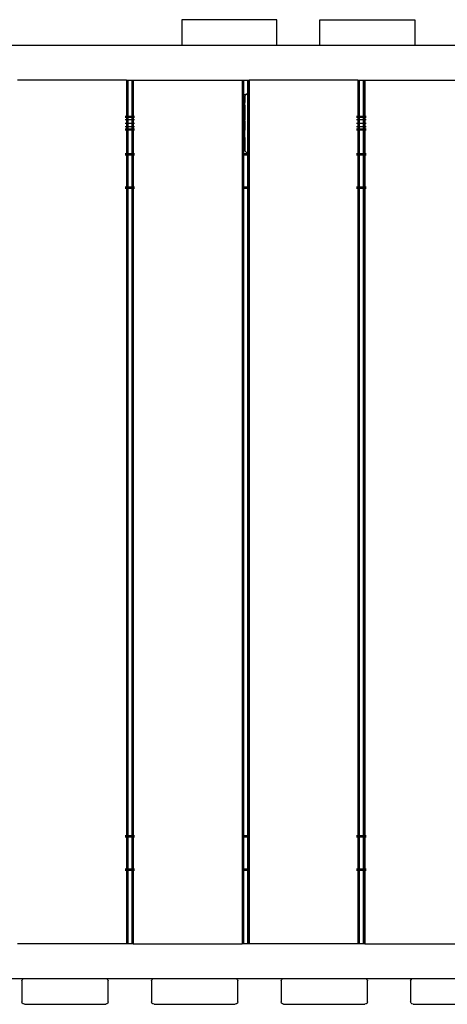
# Model space of a CAD drawing. Extents: x -3845 to 3845, y -4087 to 4087.
# Drawn here: x -1426 to -931, y -108 to 1032 of the extents above; entities that cross this region are included whole.
import ezdxf

# ---------------------------------------------------------------- set-up
doc = ezdxf.new("R2010")
doc.units = 0
doc.layers.get('0').update_dxf_attribs({"linetype": 'CONTINUOUS'})

# ---------------------------------------------------------------- blocks, each defined once
blk = doc.blocks.new('005361')
for p, q in [((-1238.4, 1031.7), (-1238.4, 1001.7)), ((-1128.4, 1031.7), (-1238.4, 1031.7)), ((-1128.4, 1001.7), (-1128.4, 1031.7)), ((-1078.4, 1001.7), (-1078.4, 1031.7)), ((-1078.4, 1031.7), (-968.4, 1031.7)), ((-968.4, 1031.7), (-968.4, 1001.7)), ((-1238.4, 1001.7), (-1727.3, 1001.7)), ((-1128.4, 1001.7), (-1238.4, 1001.7)), ((-1078.4, 1001.7), (-1128.4, 1001.7)), ((-968.4, 1001.7), (-1078.4, 1001.7)), ((-808.4, 1001.7), (-968.4, 1001.7)), ((-1302.4, 961.7), (-1428.4, 961.7)), ((-1302.4, 961.7), (-1301.3, 961.7)), ((-1302.4, 961.7), (-1302.4, 919.7)), ((-1301.3, 961.7), (-1300.9, 961.7)), ((-1301.3, 961.7), (-1301.3, 919.7)), ((-1300.9, 961.7), (-1295.9, 961.7)), ((-1300.9, 961.7), (-1300.9, 919.7)), ((-1295.9, 961.7), (-1295.5, 961.7)), ((-1295.9, 919.7), (-1295.9, 961.7)), ((-1295.5, 961.7), (-1294.4, 961.7)), ((-1295.5, 961.7), (-1295.5, 919.7)), ((-1294.4, 961.7), (-1294.4, 919.7)), ((-1294.4, 961.7), (-1168.4, 961.7)), ((-1168.4, 961.7), (-1167.3, 961.7)), ((-1168.4, 961.7), (-1168.4, 943.9)), ((-1167.3, 961.7), (-1166.9, 961.7)), ((-1167.3, 961.7), (-1167.3, 944.3)), ((-1166.9, 961.7), (-1161.9, 961.7)), ((-1166.9, 961.7), (-1166.9, 944.5)), ((-1161.9, 961.7), (-1161.5, 961.7)), ((-1161.9, 946.7), (-1161.9, 961.7)), ((-1161.5, 961.7), (-1160.4, 961.7)), ((-1161.5, 961.7), (-1161.5, 946.8)), ((-1160.4, 961.7), (-1160.4, 947.1)), ((-1034.4, 961.7), (-1160.4, 961.7)), ((-1034.4, 961.7), (-1033.3, 961.7)), ((-1034.4, 961.7), (-1034.4, 919.7)), ((-1033.3, 961.7), (-1032.9, 961.7)), ((-1033.3, 961.7), (-1033.3, 919.7)), ((-1032.9, 961.7), (-1027.9, 961.7)), ((-1032.9, 961.7), (-1032.9, 919.7)), ((-1027.9, 961.7), (-1027.5, 961.7)), ((-1027.9, 919.7), (-1027.9, 961.7)), ((-1027.5, 961.7), (-1027.5, 919.7)), ((-1027.5, 961.7), (-1026.4, 961.7)), ((-1026.4, 961.7), (-1026.4, 919.7)), ((-1026.4, 961.7), (-900.4, 961.7)), ((-1162.4, 946.6), (-1163.9, 945.1)), ((-1161.9, 946.7), (-1162.4, 946.6)), ((-1162.4, 946.6), (-1162.4, 927.4)), ((-1161.5, 946.8), (-1161.9, 946.7)), ((-1161.9, 915.7), (-1161.9, 946.7)), ((-1160.4, 947.1), (-1161.5, 946.8)), ((-1161.5, 946.8), (-1161.5, 915.7)), ((-1160.4, 947.1), (-1160.4, 945.2)), ((-1167.3, 944.3), (-1168.4, 943.9)), ((-1168.4, 943.9), (-1168.4, 919.7)), ((-1166.9, 944.5), (-1167.3, 944.3)), ((-1167.3, 944.3), (-1167.3, 903.7)), ((-1166.6, 944.6), (-1166.9, 944.5)), ((-1166.9, 944.5), (-1166.9, 903.7)), ((-1164.5, 945.1), (-1166.6, 944.6)), ((-1165.3, 943.7), (-1166.4, 939.7)), ((-1166.4, 939.7), (-1165.3, 935.7)), ((-1166.4, 939.7), (-1166.4, 928.7)), ((-1163.9, 945.1), (-1165.3, 943.7)), ((-1165.3, 943.7), (-1165.3, 935.7)), ((-1165.3, 932.7), (-1165.3, 935.7)), ((-1165.2, 935.6), (-1165, 935.4)), ((-1163.9, 945.1), (-1164.5, 945.1)), ((-1163.2, 945.1), (-1163.9, 945.1)), ((-1161.1, 945.2), (-1160.4, 945.2)), ((-1160.4, 945.2), (-1160.4, 932.2)), ((-1165.3, 932.7), (-1166.4, 928.7)), ((-1166.4, 928.7), (-1165.3, 924.7)), ((-1166.4, 928.7), (-1166.4, 928.7)), ((-1166.4, 928.7), (-1166.4, 919.7)), ((-1165.3, 932.7), (-1165.3, 932.7)), ((-1165.3, 932.7), (-1165.3, 924.7)), ((-1165.3, 924.7), (-1165.3, 922.1)), ((-1162.4, 927.4), (-1162.4, 915.7)), ((-1160.6, 932.3), (-1160.4, 932.2)), ((-1160.4, 932.2), (-1160.4, 921.2)), ((-1302.4, 919.7), (-1303.9, 919.7)), ((-1302.4, 918.6), (-1303.9, 918.6)), ((-1302.4, 915.7), (-1303.9, 915.7)), ((-1302.4, 919.7), (-1302.4, 918.6)), ((-1302.4, 918.6), (-1302.4, 915.7)), ((-1302.4, 915.7), (-1302.4, 911.7)), ((-1300.9, 919.7), (-1301.3, 919.7)), ((-1301.3, 919.7), (-1301.3, 918.6)), ((-1300.9, 918.6), (-1301.3, 918.6)), ((-1301.3, 918.6), (-1301.3, 915.7)), ((-1300.9, 915.7), (-1301.3, 915.7)), ((-1301.3, 915.7), (-1301.3, 911.7)), ((-1295.9, 919.7), (-1300.9, 919.7)), ((-1300.9, 919.7), (-1300.9, 918.6)), ((-1295.9, 918.6), (-1300.9, 918.6)), ((-1300.9, 918.6), (-1300.9, 915.7)), ((-1295.9, 915.7), (-1300.9, 915.7)), ((-1300.9, 915.7), (-1300.9, 911.7)), ((-1295.5, 919.7), (-1295.9, 919.7)), ((-1295.9, 918.6), (-1295.9, 919.7)), ((-1295.5, 918.6), (-1295.9, 918.6)), ((-1295.9, 915.7), (-1295.9, 918.6)), ((-1295.5, 915.7), (-1295.9, 915.7)), ((-1295.9, 911.7), (-1295.9, 915.7)), ((-1295.5, 919.7), (-1295.5, 918.6)), ((-1295.5, 918.6), (-1295.5, 915.7)), ((-1295.5, 915.7), (-1295.5, 911.7)), ((-1292.9, 919.7), (-1294.4, 919.7)), ((-1294.4, 919.7), (-1294.4, 918.6)), ((-1292.9, 918.6), (-1294.4, 918.6)), ((-1294.4, 918.6), (-1294.4, 915.7)), ((-1292.9, 915.7), (-1294.4, 915.7)), ((-1294.4, 915.7), (-1294.4, 911.7)), ((-1167.9, 919.7), (-1168.4, 919.7)), ((-1168.4, 919.7), (-1168.4, 918.6)), ((-1167.9, 918.6), (-1168.4, 918.6)), ((-1168.4, 918.6), (-1168.4, 915.7)), ((-1167.9, 915.7), (-1168.4, 915.7)), ((-1168.4, 915.7), (-1168.4, 911.7)), ((-1166, 919.7), (-1166.4, 919.7)), ((-1166.4, 918.6), (-1166.4, 919.7)), ((-1166.3, 918.6), (-1166.4, 918.6)), ((-1166.3, 918.6), (-1166.4, 918.1)), ((-1166.4, 918.1), (-1166.4, 918.6)), ((-1166.4, 918.1), (-1166.2, 917.5)), ((-1166.4, 916.9), (-1166.4, 918.1)), ((-1166.2, 917.5), (-1166.4, 916.9)), ((-1166.4, 916.3), (-1166.4, 916.9)), ((-1166.4, 916.9), (-1166.1, 915.7)), ((-1166.4, 915.7), (-1166.4, 916.3)), ((-1166.4, 915.3), (-1166.4, 915.7)), ((-1166.1, 915.7), (-1166.4, 915.7)), ((-1166.4, 911.7), (-1166.4, 915.3)), ((-1166, 919.7), (-1166.3, 918.6)), ((-1165.9, 918.6), (-1166.3, 918.6)), ((-1165.9, 918.6), (-1166.2, 917.5)), ((-1166.2, 917.5), (-1165.8, 915.7)), ((-1166.1, 915.7), (-1165.3, 912.9)), ((-1165.8, 915.7), (-1166.1, 915.7)), ((-1165.3, 922.1), (-1166, 919.7)), ((-1165.6, 919.7), (-1166, 919.7)), ((-1165.6, 919.7), (-1165.9, 918.6)), ((-1165.3, 918.6), (-1165.9, 918.6)), ((-1165.3, 915.7), (-1165.8, 915.7)), ((-1165.8, 915.7), (-1165.3, 914.1)), ((-1165.3, 920.9), (-1165.6, 919.7)), ((-1165.3, 919.7), (-1165.6, 919.7)), ((-1165.3, 922.1), (-1165.3, 920.9)), ((-1165.3, 920.9), (-1165.3, 919.7)), ((-1165.3, 919.7), (-1165.3, 918.6)), ((-1165.3, 918.6), (-1165.3, 915.7)), ((-1165.3, 914.1), (-1165.3, 915.7)), ((-1165.3, 914.1), (-1165.3, 912.9)), ((-1165.3, 912.9), (-1165.3, 911.7)), ((-1162.4, 915.7), (-1162.4, 915.6)), ((-1161.9, 915.7), (-1162.4, 915.7)), ((-1162.4, 915.6), (-1162.4, 876.9)), ((-1161.5, 915.7), (-1161.9, 915.7)), ((-1161.9, 904.8), (-1161.9, 915.7)), ((-1160.4, 915.7), (-1161.5, 915.7)), ((-1161.5, 915.7), (-1161.5, 904.8)), ((-1160.4, 918.6), (-1161.4, 918.6)), ((-1160.4, 919.7), (-1161.1, 919.7)), ((-1160.6, 921.3), (-1160.4, 921.2)), ((-1160.4, 921.2), (-1160.4, 919.7)), ((-1160.4, 919.7), (-1160.4, 918.6)), ((-1160.4, 918.6), (-1160.4, 915.7)), ((-1160.4, 915.7), (-1160.4, 907.7)), ((-1034.4, 919.7), (-1035.9, 919.7)), ((-1034.4, 918.6), (-1035.9, 918.6)), ((-1034.4, 915.7), (-1035.9, 915.7)), ((-1034.4, 919.7), (-1034.4, 918.6)), ((-1034.4, 918.6), (-1034.4, 915.7)), ((-1034.4, 915.7), (-1034.4, 911.7)), ((-1032.9, 919.7), (-1033.3, 919.7)), ((-1033.3, 919.7), (-1033.3, 918.6)), ((-1032.9, 918.6), (-1033.3, 918.6)), ((-1033.3, 918.6), (-1033.3, 915.7)), ((-1032.9, 915.7), (-1033.3, 915.7)), ((-1033.3, 915.7), (-1033.3, 911.7)), ((-1027.9, 919.7), (-1032.9, 919.7)), ((-1032.9, 919.7), (-1032.9, 918.6)), ((-1027.9, 918.6), (-1032.9, 918.6)), ((-1032.9, 918.6), (-1032.9, 915.7)), ((-1027.9, 915.7), (-1032.9, 915.7)), ((-1032.9, 915.7), (-1032.9, 911.7)), ((-1027.5, 919.7), (-1027.9, 919.7)), ((-1027.9, 918.6), (-1027.9, 919.7)), ((-1027.5, 918.6), (-1027.9, 918.6)), ((-1027.9, 915.7), (-1027.9, 918.6)), ((-1027.5, 915.7), (-1027.9, 915.7)), ((-1027.9, 911.7), (-1027.9, 915.7)), ((-1027.5, 919.7), (-1027.5, 918.6)), ((-1027.5, 918.6), (-1027.5, 915.7)), ((-1027.5, 915.7), (-1027.5, 911.7)), ((-1024.9, 919.7), (-1026.4, 919.7)), ((-1026.4, 919.7), (-1026.4, 918.6)), ((-1024.9, 918.6), (-1026.4, 918.6)), ((-1026.4, 918.6), (-1026.4, 915.7)), ((-1024.9, 915.7), (-1026.4, 915.7)), ((-1026.4, 915.7), (-1026.4, 911.7)), ((-1302.4, 911.7), (-1303.9, 911.7)), ((-1302.4, 907.7), (-1303.9, 907.7)), ((-1302.4, 904.8), (-1303.9, 904.8)), ((-1302.4, 903.7), (-1303.9, 903.7)), ((-1302.4, 911.7), (-1302.4, 907.7)), ((-1302.4, 907.7), (-1302.4, 904.8)), ((-1302.4, 904.8), (-1302.4, 903.7)), ((-1302.4, 903.7), (-1302.4, 876.7)), ((-1300.9, 911.7), (-1301.3, 911.7)), ((-1301.3, 911.7), (-1301.3, 907.7)), ((-1300.9, 907.7), (-1301.3, 907.7)), ((-1301.3, 907.7), (-1301.3, 904.8)), ((-1300.9, 904.8), (-1301.3, 904.8)), ((-1301.3, 904.8), (-1301.3, 903.7)), ((-1300.9, 903.7), (-1301.3, 903.7)), ((-1301.3, 903.7), (-1301.3, 876.7)), ((-1295.9, 911.7), (-1300.9, 911.7)), ((-1300.9, 911.7), (-1300.9, 907.7)), ((-1295.9, 907.7), (-1300.9, 907.7)), ((-1300.9, 907.7), (-1300.9, 904.8)), ((-1295.9, 904.8), (-1300.9, 904.8)), ((-1300.9, 904.8), (-1300.9, 903.7)), ((-1295.9, 903.7), (-1300.9, 903.7)), ((-1300.9, 903.7), (-1300.9, 876.7)), ((-1295.5, 911.7), (-1295.9, 911.7)), ((-1295.9, 907.7), (-1295.9, 911.7)), ((-1295.5, 907.7), (-1295.9, 907.7)), ((-1295.9, 904.8), (-1295.9, 907.7)), ((-1295.5, 904.8), (-1295.9, 904.8)), ((-1295.9, 903.7), (-1295.9, 904.8)), ((-1295.5, 903.7), (-1295.9, 903.7)), ((-1295.9, 876.7), (-1295.9, 903.7)), ((-1295.5, 911.7), (-1295.5, 907.7)), ((-1295.5, 907.7), (-1295.5, 904.8)), ((-1295.5, 904.8), (-1295.5, 903.7)), ((-1295.5, 903.7), (-1295.5, 876.7)), ((-1292.9, 911.7), (-1294.4, 911.7)), ((-1294.4, 911.7), (-1294.4, 907.7)), ((-1292.9, 907.7), (-1294.4, 907.7)), ((-1294.4, 907.7), (-1294.4, 904.8)), ((-1292.9, 904.8), (-1294.4, 904.8)), ((-1294.4, 904.8), (-1294.4, 903.7)), ((-1292.9, 903.7), (-1294.4, 903.7)), ((-1294.4, 903.7), (-1294.4, 876.7)), ((-1167.9, 911.7), (-1168.4, 911.7)), ((-1168.4, 911.7), (-1168.4, 907.7)), ((-1168.1, 907.7), (-1168.4, 907.7)), ((-1168.4, 907.7), (-1168.4, 904.8)), ((-1168.1, 904.8), (-1168.4, 904.8)), ((-1168.4, 904.8), (-1168.4, 903.7)), ((-1167.8, 903.7), (-1168.4, 903.7)), ((-1168.4, 903.7), (-1168.4, 896.5)), ((-1167.3, 903.7), (-1167.5, 903.7)), ((-1166.9, 903.7), (-1167.3, 903.7)), ((-1167.3, 903.7), (-1167.3, 896.1)), ((-1166.4, 903.7), (-1166.9, 903.7)), ((-1166.9, 903.7), (-1166.9, 895.9)), ((-1166.4, 904.8), (-1166.8, 904.8)), ((-1165.3, 911.7), (-1166.4, 911.7)), ((-1166.4, 911.7), (-1166.4, 904.8)), ((-1165.3, 904.8), (-1166.4, 904.8)), ((-1166.4, 904.8), (-1166.4, 903.7)), ((-1165.3, 903.7), (-1166.4, 903.7)), ((-1166.4, 895.8), (-1166.4, 903.7)), ((-1165.3, 907.7), (-1166.3, 907.7)), ((-1165.3, 911.7), (-1165.3, 907.7)), ((-1165.3, 907.7), (-1165.3, 904.8)), ((-1165.3, 904.8), (-1165.3, 903.7)), ((-1165.3, 895.5), (-1165.3, 903.7)), ((-1161.9, 903.7), (-1162.3, 903.7)), ((-1161.5, 904.8), (-1161.9, 904.8)), ((-1161.9, 903.7), (-1161.9, 904.8)), ((-1161.5, 903.7), (-1161.9, 903.7)), ((-1161.9, 876.8), (-1161.9, 903.7)), ((-1160.4, 904.8), (-1161.5, 904.8)), ((-1161.5, 904.8), (-1161.5, 903.7)), ((-1160.4, 903.7), (-1161.5, 903.7)), ((-1161.5, 903.7), (-1161.5, 876.7)), ((-1160.4, 907.7), (-1161, 907.7)), ((-1160.4, 907.7), (-1160.4, 904.8)), ((-1160.4, 904.8), (-1160.4, 903.7)), ((-1160.4, 903.7), (-1160.4, 895.2)), ((-1034.4, 911.7), (-1035.9, 911.7)), ((-1034.4, 907.7), (-1035.9, 907.7)), ((-1034.4, 904.8), (-1035.9, 904.8)), ((-1034.4, 903.7), (-1035.9, 903.7)), ((-1034.4, 911.7), (-1034.4, 907.7)), ((-1034.4, 907.7), (-1034.4, 904.8)), ((-1034.4, 904.8), (-1034.4, 903.7)), ((-1034.4, 903.7), (-1034.4, 876.7)), ((-1032.9, 911.7), (-1033.3, 911.7)), ((-1033.3, 911.7), (-1033.3, 907.7)), ((-1032.9, 907.7), (-1033.3, 907.7)), ((-1033.3, 907.7), (-1033.3, 904.8)), ((-1032.9, 904.8), (-1033.3, 904.8)), ((-1033.3, 904.8), (-1033.3, 903.7)), ((-1032.9, 903.7), (-1033.3, 903.7)), ((-1033.3, 903.7), (-1033.3, 876.7)), ((-1027.9, 911.7), (-1032.9, 911.7)), ((-1032.9, 911.7), (-1032.9, 907.7)), ((-1027.9, 907.7), (-1032.9, 907.7)), ((-1032.9, 907.7), (-1032.9, 904.8)), ((-1027.9, 904.8), (-1032.9, 904.8)), ((-1032.9, 904.8), (-1032.9, 903.7)), ((-1027.9, 903.7), (-1032.9, 903.7)), ((-1032.9, 903.7), (-1032.9, 876.7)), ((-1027.5, 911.7), (-1027.9, 911.7)), ((-1027.9, 907.7), (-1027.9, 911.7)), ((-1027.5, 907.7), (-1027.9, 907.7)), ((-1027.9, 904.8), (-1027.9, 907.7)), ((-1027.5, 904.8), (-1027.9, 904.8)), ((-1027.9, 903.7), (-1027.9, 904.8)), ((-1027.5, 903.7), (-1027.9, 903.7)), ((-1027.9, 876.7), (-1027.9, 903.7)), ((-1027.5, 911.7), (-1027.5, 907.7)), ((-1027.5, 907.7), (-1027.5, 904.8)), ((-1027.5, 904.8), (-1027.5, 903.7)), ((-1027.5, 903.7), (-1027.5, 876.7)), ((-1024.9, 911.7), (-1026.4, 911.7)), ((-1026.4, 911.7), (-1026.4, 907.7)), ((-1024.9, 907.7), (-1026.4, 907.7)), ((-1026.4, 907.7), (-1026.4, 904.8)), ((-1024.9, 904.8), (-1026.4, 904.8)), ((-1026.4, 904.8), (-1026.4, 903.7)), ((-1024.9, 903.7), (-1026.4, 903.7)), ((-1026.4, 903.7), (-1026.4, 876.7)), ((-1167.3, 896.1), (-1168.4, 896.5)), ((-1168.4, 896.5), (-1168.4, 876.7)), ((-1166.9, 895.9), (-1167.3, 896.1)), ((-1167.3, 896.1), (-1167.3, 876.7)), ((-1166.6, 895.8), (-1166.9, 895.9)), ((-1166.9, 895.9), (-1166.9, 876.7)), ((-1166.4, 895.8), (-1166.6, 895.8)), ((-1165.3, 895.5), (-1166.4, 895.8)), ((-1166.4, 895.8), (-1166.4, 883.8)), ((-1165.3, 895.5), (-1165.3, 887.8)), ((-1161.2, 895.2), (-1160.4, 895.2)), ((-1160.4, 895.2), (-1160.4, 876.7)), ((-1166.4, 883.8), (-1165.3, 887.8)), ((-1165.3, 879.8), (-1166.4, 883.8)), ((-1165.3, 887.8), (-1165.3, 879.8)), ((-1162.4, 876.9), (-1165.3, 879.8)), ((-1303.9, 876.7), (-1302.4, 876.7)), ((-1303.9, 876.3), (-1302.4, 876.3)), ((-1303.9, 875.2), (-1302.4, 875.2)), ((-1302.4, 876.7), (-1302.4, 876.3)), ((-1302.4, 876.3), (-1302.4, 875.2)), ((-1302.4, 875.2), (-1302.4, 838.2)), ((-1301.3, 876.7), (-1300.9, 876.7)), ((-1301.3, 876.7), (-1301.3, 876.3)), ((-1301.3, 876.3), (-1300.9, 876.3)), ((-1301.3, 876.3), (-1301.3, 875.2)), ((-1301.3, 875.2), (-1300.9, 875.2)), ((-1301.3, 875.2), (-1301.3, 838.2)), ((-1300.9, 876.7), (-1295.9, 876.7)), ((-1300.9, 876.7), (-1300.9, 876.3)), ((-1300.9, 876.3), (-1295.9, 876.3)), ((-1300.9, 876.3), (-1300.9, 875.2)), ((-1300.9, 875.2), (-1295.9, 875.2)), ((-1300.9, 875.2), (-1300.9, 838.2)), ((-1295.9, 876.7), (-1295.5, 876.7)), ((-1295.9, 876.3), (-1295.9, 876.7)), ((-1295.9, 876.3), (-1295.5, 876.3)), ((-1295.9, 875.2), (-1295.9, 876.3)), ((-1295.9, 875.2), (-1295.5, 875.2)), ((-1295.9, 838.2), (-1295.9, 875.2)), ((-1295.5, 876.7), (-1295.5, 876.3)), ((-1295.5, 876.3), (-1295.5, 875.2)), ((-1295.5, 875.2), (-1295.5, 838.2)), ((-1294.4, 876.7), (-1292.9, 876.7)), ((-1294.4, 876.7), (-1294.4, 876.3)), ((-1294.4, 876.3), (-1292.9, 876.3)), ((-1294.4, 876.3), (-1294.4, 875.2)), ((-1294.4, 875.2), (-1292.9, 875.2)), ((-1294.4, 875.2), (-1294.4, 838.2)), ((-1168.4, 876.7), (-1167.3, 876.7)), ((-1168.4, 876.7), (-1168.4, 876.3)), ((-1168.4, 876.3), (-1167.3, 876.3)), ((-1168.4, 876.3), (-1168.4, 875.2)), ((-1168.4, 875.2), (-1167.3, 875.2)), ((-1168.4, 875.2), (-1168.4, 838.2)), ((-1167.3, 876.7), (-1166.9, 876.7)), ((-1167.3, 876.7), (-1167.3, 876.3)), ((-1167.3, 876.3), (-1166.9, 876.3)), ((-1167.3, 876.3), (-1167.3, 875.2)), ((-1167.3, 875.2), (-1166.9, 875.2)), ((-1167.3, 875.2), (-1167.3, 838.2)), ((-1166.9, 876.7), (-1161.9, 876.7)), ((-1166.9, 876.7), (-1166.9, 876.3)), ((-1166.9, 876.3), (-1161.9, 876.3)), ((-1166.9, 876.3), (-1166.9, 875.2)), ((-1166.9, 875.2), (-1161.9, 875.2)), ((-1166.9, 875.2), (-1166.9, 838.2)), ((-1161.9, 876.8), (-1162.4, 876.9)), ((-1161.6, 876.7), (-1161.9, 876.8)), ((-1161.9, 876.7), (-1161.9, 876.8)), ((-1161.9, 876.7), (-1161.6, 876.7)), ((-1161.9, 876.3), (-1161.9, 876.7)), ((-1161.9, 876.3), (-1161.5, 876.3)), ((-1161.9, 875.2), (-1161.9, 876.3)), ((-1161.9, 875.2), (-1161.5, 875.2)), ((-1161.9, 838.2), (-1161.9, 875.2)), ((-1161.5, 876.7), (-1161.6, 876.7)), ((-1160.4, 876.4), (-1161.5, 876.7)), ((-1161.5, 876.7), (-1160.4, 876.7)), ((-1161.5, 876.7), (-1161.5, 876.3)), ((-1161.5, 876.3), (-1160.4, 876.3)), ((-1161.5, 876.3), (-1161.5, 875.2)), ((-1161.5, 875.2), (-1160.4, 875.2)), ((-1161.5, 875.2), (-1161.5, 838.2)), ((-1160.4, 876.7), (-1160.4, 876.4)), ((-1160.4, 876.4), (-1160.4, 876.3)), ((-1160.4, 876.3), (-1160.4, 875.2)), ((-1160.4, 875.2), (-1160.4, 838.2)), ((-1035.9, 876.7), (-1034.4, 876.7)), ((-1035.9, 876.3), (-1034.4, 876.3)), ((-1035.9, 875.2), (-1034.4, 875.2)), ((-1034.4, 876.7), (-1034.4, 876.3)), ((-1034.4, 876.3), (-1034.4, 875.2)), ((-1034.4, 875.2), (-1034.4, 838.2)), ((-1033.3, 876.7), (-1032.9, 876.7)), ((-1033.3, 876.7), (-1033.3, 876.3)), ((-1033.3, 876.3), (-1032.9, 876.3)), ((-1033.3, 876.3), (-1033.3, 875.2)), ((-1033.3, 875.2), (-1032.9, 875.2)), ((-1033.3, 875.2), (-1033.3, 838.2)), ((-1032.9, 876.7), (-1027.9, 876.7)), ((-1032.9, 876.7), (-1032.9, 876.3)), ((-1032.9, 876.3), (-1027.9, 876.3)), ((-1032.9, 876.3), (-1032.9, 875.2)), ((-1032.9, 875.2), (-1027.9, 875.2)), ((-1032.9, 875.2), (-1032.9, 838.2)), ((-1027.9, 876.7), (-1027.5, 876.7)), ((-1027.9, 876.3), (-1027.9, 876.7)), ((-1027.9, 876.3), (-1027.5, 876.3)), ((-1027.9, 875.2), (-1027.9, 876.3)), ((-1027.9, 875.2), (-1027.5, 875.2)), ((-1027.9, 838.2), (-1027.9, 875.2)), ((-1027.5, 876.7), (-1027.5, 876.3)), ((-1027.5, 876.3), (-1027.5, 875.2)), ((-1027.5, 875.2), (-1027.5, 838.2)), ((-1026.4, 876.7), (-1024.9, 876.7)), ((-1026.4, 876.7), (-1026.4, 876.3)), ((-1026.4, 876.3), (-1024.9, 876.3)), ((-1026.4, 876.3), (-1026.4, 875.2)), ((-1026.4, 875.2), (-1024.9, 875.2)), ((-1026.4, 875.2), (-1026.4, 838.2)), ((-1303.9, 838.2), (-1302.4, 838.2)), ((-1303.9, 837.1), (-1302.4, 837.1)), ((-1303.9, 836.7), (-1302.4, 836.7)), ((-1302.4, 838.2), (-1302.4, 837.1)), ((-1302.4, 837.1), (-1302.4, 836.7)), ((-1302.4, 836.7), (-1302.4, 86.7)), ((-1301.3, 838.2), (-1300.9, 838.2)), ((-1301.3, 838.2), (-1301.3, 837.1)), ((-1301.3, 837.1), (-1300.9, 837.1)), ((-1301.3, 837.1), (-1301.3, 836.7)), ((-1301.3, 836.7), (-1300.9, 836.7)), ((-1301.3, 836.7), (-1301.3, 86.7)), ((-1300.9, 838.2), (-1295.9, 838.2)), ((-1300.9, 838.2), (-1300.9, 837.1)), ((-1300.9, 837.1), (-1295.9, 837.1)), ((-1300.9, 837.1), (-1300.9, 836.7)), ((-1300.9, 836.7), (-1295.9, 836.7)), ((-1300.9, 836.7), (-1300.9, 86.7)), ((-1295.9, 838.2), (-1295.5, 838.2)), ((-1295.9, 837.1), (-1295.9, 838.2)), ((-1295.9, 837.1), (-1295.5, 837.1)), ((-1295.9, 836.7), (-1295.9, 837.1)), ((-1295.9, 836.7), (-1295.5, 836.7)), ((-1295.9, 86.7), (-1295.9, 836.7)), ((-1295.5, 838.2), (-1295.5, 837.1)), ((-1295.5, 837.1), (-1295.5, 836.7)), ((-1295.5, 836.7), (-1295.5, 86.7)), ((-1294.4, 838.2), (-1292.9, 838.2)), ((-1294.4, 838.2), (-1294.4, 837.1)), ((-1294.4, 837.1), (-1292.9, 837.1)), ((-1294.4, 837.1), (-1294.4, 836.7)), ((-1294.4, 836.7), (-1292.9, 836.7)), ((-1294.4, 836.7), (-1294.4, 86.7)), ((-1168.4, 838.2), (-1167.3, 838.2)), ((-1168.4, 838.2), (-1168.4, 837.1)), ((-1168.4, 837.1), (-1167.3, 837.1)), ((-1168.4, 837.1), (-1168.4, 836.7)), ((-1168.4, 836.7), (-1167.3, 836.7)), ((-1168.4, 836.7), (-1168.4, 86.7)), ((-1167.3, 838.2), (-1166.9, 838.2)), ((-1167.3, 838.2), (-1167.3, 837.1)), ((-1167.3, 837.1), (-1166.9, 837.1)), ((-1167.3, 837.1), (-1167.3, 836.7)), ((-1167.3, 836.7), (-1166.9, 836.7)), ((-1167.3, 836.7), (-1167.3, 86.7)), ((-1166.9, 838.2), (-1161.9, 838.2)), ((-1166.9, 838.2), (-1166.9, 837.1)), ((-1166.9, 837.1), (-1161.9, 837.1)), ((-1166.9, 837.1), (-1166.9, 836.7)), ((-1166.9, 836.7), (-1161.9, 836.7)), ((-1166.9, 836.7), (-1166.9, 86.7)), ((-1161.9, 838.2), (-1161.5, 838.2)), ((-1161.9, 837.1), (-1161.9, 838.2)), ((-1161.9, 837.1), (-1161.5, 837.1)), ((-1161.9, 836.7), (-1161.9, 837.1)), ((-1161.9, 836.7), (-1161.5, 836.7)), ((-1161.9, 86.7), (-1161.9, 836.7)), ((-1161.5, 838.2), (-1160.4, 838.2)), ((-1161.5, 838.2), (-1161.5, 837.1)), ((-1161.5, 837.1), (-1160.4, 837.1)), ((-1161.5, 837.1), (-1161.5, 836.7)), ((-1161.5, 836.7), (-1160.4, 836.7)), ((-1161.5, 836.7), (-1161.5, 86.7)), ((-1160.4, 838.2), (-1160.4, 837.1)), ((-1160.4, 837.1), (-1160.4, 836.7)), ((-1160.4, 836.7), (-1160.4, 86.7)), ((-1035.9, 838.2), (-1034.4, 838.2)), ((-1035.9, 837.1), (-1034.4, 837.1)), ((-1035.9, 836.7), (-1034.4, 836.7)), ((-1034.4, 838.2), (-1034.4, 837.1)), ((-1034.4, 837.1), (-1034.4, 836.7)), ((-1034.4, 836.7), (-1034.4, 86.7)), ((-1033.3, 838.2), (-1032.9, 838.2)), ((-1033.3, 838.2), (-1033.3, 837.1)), ((-1033.3, 837.1), (-1032.9, 837.1)), ((-1033.3, 837.1), (-1033.3, 836.7)), ((-1033.3, 836.7), (-1032.9, 836.7)), ((-1033.3, 836.7), (-1033.3, 86.7)), ((-1032.9, 838.2), (-1027.9, 838.2)), ((-1032.9, 838.2), (-1032.9, 837.1)), ((-1032.9, 837.1), (-1027.9, 837.1)), ((-1032.9, 837.1), (-1032.9, 836.7)), ((-1032.9, 836.7), (-1027.9, 836.7)), ((-1032.9, 836.7), (-1032.9, 86.7)), ((-1027.9, 838.2), (-1027.5, 838.2)), ((-1027.9, 837.1), (-1027.9, 838.2)), ((-1027.9, 837.1), (-1027.5, 837.1)), ((-1027.9, 836.7), (-1027.9, 837.1)), ((-1027.9, 836.7), (-1027.5, 836.7)), ((-1027.9, 86.7), (-1027.9, 836.7)), ((-1027.5, 838.2), (-1027.5, 837.1)), ((-1027.5, 837.1), (-1027.5, 836.7)), ((-1027.5, 836.7), (-1027.5, 86.7)), ((-1026.4, 838.2), (-1024.9, 838.2)), ((-1026.4, 838.2), (-1026.4, 837.1)), ((-1026.4, 837.1), (-1024.9, 837.1)), ((-1026.4, 837.1), (-1026.4, 836.7)), ((-1026.4, 836.7), (-1024.9, 836.7)), ((-1026.4, 836.7), (-1026.4, 86.7)), ((-1302.4, 86.7), (-1303.9, 86.7)), ((-1302.4, 86.3), (-1303.9, 86.3)), ((-1302.4, 85.2), (-1303.9, 85.2)), ((-1302.4, 86.7), (-1302.4, 86.3)), ((-1302.4, 86.3), (-1302.4, 85.2)), ((-1302.4, 85.2), (-1302.4, 48.2)), ((-1300.9, 86.7), (-1301.3, 86.7)), ((-1301.3, 86.7), (-1301.3, 86.3)), ((-1300.9, 86.3), (-1301.3, 86.3)), ((-1301.3, 86.3), (-1301.3, 85.2)), ((-1300.9, 85.2), (-1301.3, 85.2)), ((-1301.3, 85.2), (-1301.3, 48.2)), ((-1295.9, 86.7), (-1300.9, 86.7)), ((-1300.9, 86.7), (-1300.9, 86.3)), ((-1295.9, 86.3), (-1300.9, 86.3)), ((-1300.9, 86.3), (-1300.9, 85.2)), ((-1295.9, 85.2), (-1300.9, 85.2)), ((-1300.9, 85.2), (-1300.9, 48.2)), ((-1295.5, 86.7), (-1295.9, 86.7)), ((-1295.9, 86.3), (-1295.9, 86.7)), ((-1295.5, 86.3), (-1295.9, 86.3)), ((-1295.9, 85.2), (-1295.9, 86.3)), ((-1295.5, 85.2), (-1295.9, 85.2)), ((-1295.9, 48.2), (-1295.9, 85.2)), ((-1295.5, 86.7), (-1295.5, 86.3)), ((-1295.5, 86.3), (-1295.5, 85.2)), ((-1295.5, 85.2), (-1295.5, 48.2)), ((-1292.9, 86.7), (-1294.4, 86.7)), ((-1294.4, 86.7), (-1294.4, 86.3)), ((-1292.9, 86.3), (-1294.4, 86.3)), ((-1294.4, 86.3), (-1294.4, 85.2)), ((-1292.9, 85.2), (-1294.4, 85.2)), ((-1294.4, 85.2), (-1294.4, 48.2)), ((-1167.3, 86.7), (-1168.4, 86.7)), ((-1168.4, 86.7), (-1168.4, 86.3)), ((-1167.3, 86.3), (-1168.4, 86.3)), ((-1168.4, 86.3), (-1168.4, 85.2)), ((-1167.3, 85.2), (-1168.4, 85.2)), ((-1168.4, 85.2), (-1168.4, 48.2)), ((-1166.9, 86.7), (-1167.3, 86.7)), ((-1167.3, 86.7), (-1167.3, 86.3)), ((-1166.9, 86.3), (-1167.3, 86.3)), ((-1167.3, 86.3), (-1167.3, 85.2)), ((-1166.9, 85.2), (-1167.3, 85.2)), ((-1167.3, 85.2), (-1167.3, 48.2)), ((-1161.9, 86.7), (-1166.9, 86.7)), ((-1166.9, 86.7), (-1166.9, 86.3)), ((-1161.9, 86.3), (-1166.9, 86.3)), ((-1166.9, 86.3), (-1166.9, 85.2)), ((-1161.9, 85.2), (-1166.9, 85.2)), ((-1166.9, 85.2), (-1166.9, 48.2)), ((-1161.5, 86.7), (-1161.9, 86.7)), ((-1161.9, 86.3), (-1161.9, 86.7)), ((-1161.5, 86.3), (-1161.9, 86.3)), ((-1161.9, 85.2), (-1161.9, 86.3)), ((-1161.5, 85.2), (-1161.9, 85.2)), ((-1161.9, 48.2), (-1161.9, 85.2)), ((-1160.4, 86.7), (-1161.5, 86.7)), ((-1161.5, 86.7), (-1161.5, 86.3)), ((-1160.4, 86.3), (-1161.5, 86.3)), ((-1161.5, 86.3), (-1161.5, 85.2)), ((-1160.4, 85.2), (-1161.5, 85.2)), ((-1161.5, 85.2), (-1161.5, 48.2)), ((-1160.4, 86.7), (-1160.4, 86.3)), ((-1160.4, 86.3), (-1160.4, 85.2)), ((-1160.4, 85.2), (-1160.4, 48.2)), ((-1034.4, 86.7), (-1035.9, 86.7)), ((-1034.4, 86.3), (-1035.9, 86.3)), ((-1034.4, 85.2), (-1035.9, 85.2)), ((-1034.4, 86.7), (-1034.4, 86.3)), ((-1034.4, 86.3), (-1034.4, 85.2)), ((-1034.4, 85.2), (-1034.4, 48.2)), ((-1032.9, 86.7), (-1033.3, 86.7)), ((-1033.3, 86.7), (-1033.3, 86.3)), ((-1032.9, 86.3), (-1033.3, 86.3)), ((-1033.3, 86.3), (-1033.3, 85.2)), ((-1032.9, 85.2), (-1033.3, 85.2)), ((-1033.3, 85.2), (-1033.3, 48.2)), ((-1027.9, 86.7), (-1032.9, 86.7)), ((-1032.9, 86.7), (-1032.9, 86.3)), ((-1027.9, 86.3), (-1032.9, 86.3)), ((-1032.9, 86.3), (-1032.9, 85.2)), ((-1027.9, 85.2), (-1032.9, 85.2)), ((-1032.9, 85.2), (-1032.9, 48.2)), ((-1027.5, 86.7), (-1027.9, 86.7)), ((-1027.9, 86.3), (-1027.9, 86.7)), ((-1027.5, 86.3), (-1027.9, 86.3)), ((-1027.9, 85.2), (-1027.9, 86.3)), ((-1027.5, 85.2), (-1027.9, 85.2)), ((-1027.9, 48.2), (-1027.9, 85.2)), ((-1027.5, 86.7), (-1027.5, 86.3)), ((-1027.5, 86.3), (-1027.5, 85.2)), ((-1027.5, 85.2), (-1027.5, 48.2)), ((-1024.9, 86.7), (-1026.4, 86.7)), ((-1026.4, 86.7), (-1026.4, 86.3)), ((-1024.9, 86.3), (-1026.4, 86.3)), ((-1026.4, 86.3), (-1026.4, 85.2)), ((-1024.9, 85.2), (-1026.4, 85.2)), ((-1026.4, 85.2), (-1026.4, 48.2)), ((-1302.4, 48.2), (-1303.9, 48.2)), ((-1302.4, 47.1), (-1303.9, 47.1)), ((-1302.4, 46.7), (-1303.9, 46.7)), ((-1302.4, 48.2), (-1302.4, 47.1)), ((-1302.4, 47.1), (-1302.4, 46.7)), ((-1302.4, 46.7), (-1302.4, -38.3)), ((-1300.9, 48.2), (-1301.3, 48.2)), ((-1301.3, 48.2), (-1301.3, 47.1)), ((-1300.9, 47.1), (-1301.3, 47.1)), ((-1301.3, 47.1), (-1301.3, 46.7)), ((-1301.3, 46.7), (-1301.3, -38.3)), ((-1300.9, 46.7), (-1301.3, 46.7)), ((-1295.9, 48.2), (-1300.9, 48.2)), ((-1300.9, 48.2), (-1300.9, 47.1)), ((-1300.9, 47.1), (-1300.9, 46.7)), ((-1295.9, 47.1), (-1300.9, 47.1)), ((-1300.9, 46.7), (-1300.9, -38.3)), ((-1295.9, 46.7), (-1300.9, 46.7)), ((-1295.5, 48.2), (-1295.9, 48.2)), ((-1295.9, 47.1), (-1295.9, 48.2)), ((-1295.9, 46.7), (-1295.9, 47.1)), ((-1295.5, 47.1), (-1295.9, 47.1)), ((-1295.9, -38.3), (-1295.9, 46.7)), ((-1295.5, 46.7), (-1295.9, 46.7)), ((-1295.5, 48.2), (-1295.5, 47.1)), ((-1295.5, 47.1), (-1295.5, 46.7)), ((-1295.5, 46.7), (-1295.5, -38.3)), ((-1292.9, 48.2), (-1294.4, 48.2)), ((-1294.4, 48.2), (-1294.4, 47.1)), ((-1292.9, 47.1), (-1294.4, 47.1)), ((-1294.4, 47.1), (-1294.4, 46.7)), ((-1292.9, 46.7), (-1294.4, 46.7)), ((-1294.4, 46.7), (-1294.4, -38.3)), ((-1167.3, 48.2), (-1168.4, 48.2)), ((-1168.4, 48.2), (-1168.4, 47.1)), ((-1168.4, 47.1), (-1168.4, 46.7)), ((-1167.3, 47.1), (-1168.4, 47.1)), ((-1168.4, 46.7), (-1168.4, -38.3)), ((-1167.3, 46.7), (-1168.4, 46.7)), ((-1167.3, 48.2), (-1167.3, 47.1)), ((-1166.9, 48.2), (-1167.3, 48.2)), ((-1167.3, 47.1), (-1167.3, 46.7)), ((-1166.9, 47.1), (-1167.3, 47.1)), ((-1167.3, 46.7), (-1167.3, -38.3)), ((-1166.9, 46.7), (-1167.3, 46.7)), ((-1166.9, 48.2), (-1166.9, 47.1)), ((-1161.9, 48.2), (-1166.9, 48.2)), ((-1166.9, 47.1), (-1166.9, 46.7)), ((-1161.9, 47.1), (-1166.9, 47.1)), ((-1166.9, 46.7), (-1166.9, -38.3)), ((-1161.9, 46.7), (-1166.9, 46.7)), ((-1161.5, 48.2), (-1161.9, 48.2)), ((-1161.9, 47.1), (-1161.9, 48.2)), ((-1161.9, 46.7), (-1161.9, 47.1)), ((-1161.5, 47.1), (-1161.9, 47.1)), ((-1161.9, -38.3), (-1161.9, 46.7)), ((-1161.5, 46.7), (-1161.9, 46.7)), ((-1160.4, 48.2), (-1161.5, 48.2)), ((-1161.5, 48.2), (-1161.5, 47.1)), ((-1161.5, 47.1), (-1161.5, 46.7)), ((-1160.4, 47.1), (-1161.5, 47.1)), ((-1161.5, 46.7), (-1161.5, -38.3)), ((-1160.4, 46.7), (-1161.5, 46.7)), ((-1160.4, 48.2), (-1160.4, 47.1)), ((-1160.4, 47.1), (-1160.4, 46.7)), ((-1160.4, 46.7), (-1160.4, -38.3)), ((-1034.4, 48.2), (-1035.9, 48.2)), ((-1034.4, 47.1), (-1035.9, 47.1)), ((-1034.4, 46.7), (-1035.9, 46.7)), ((-1034.4, 48.2), (-1034.4, 47.1)), ((-1034.4, 47.1), (-1034.4, 46.7)), ((-1034.4, 46.7), (-1034.4, -38.3)), ((-1032.9, 48.2), (-1033.3, 48.2)), ((-1033.3, 48.2), (-1033.3, 47.1)), ((-1032.9, 47.1), (-1033.3, 47.1)), ((-1033.3, 47.1), (-1033.3, 46.7)), ((-1033.3, 46.7), (-1033.3, -38.3)), ((-1032.9, 46.7), (-1033.3, 46.7)), ((-1027.9, 48.2), (-1032.9, 48.2)), ((-1032.9, 48.2), (-1032.9, 47.1)), ((-1032.9, 47.1), (-1032.9, 46.7)), ((-1027.9, 47.1), (-1032.9, 47.1)), ((-1032.9, 46.7), (-1032.9, -38.3)), ((-1027.9, 46.7), (-1032.9, 46.7)), ((-1027.5, 48.2), (-1027.9, 48.2)), ((-1027.9, 47.1), (-1027.9, 48.2)), ((-1027.9, 46.7), (-1027.9, 47.1)), ((-1027.5, 47.1), (-1027.9, 47.1)), ((-1027.9, -38.3), (-1027.9, 46.7)), ((-1027.5, 46.7), (-1027.9, 46.7)), ((-1027.5, 48.2), (-1027.5, 47.1)), ((-1027.5, 47.1), (-1027.5, 46.7)), ((-1027.5, 46.7), (-1027.5, -38.3)), ((-1024.9, 48.2), (-1026.4, 48.2)), ((-1026.4, 48.2), (-1026.4, 47.1)), ((-1024.9, 47.1), (-1026.4, 47.1)), ((-1026.4, 47.1), (-1026.4, 46.7)), ((-1024.9, 46.7), (-1026.4, 46.7)), ((-1026.4, 46.7), (-1026.4, -38.3)), ((-1302.4, -38.3), (-1428.4, -38.3)), ((-1301.3, -38.3), (-1302.4, -38.3)), ((-1300.9, -38.3), (-1301.3, -38.3)), ((-1295.9, -38.3), (-1300.9, -38.3)), ((-1295.5, -38.3), (-1295.9, -38.3)), ((-1294.4, -38.3), (-1295.5, -38.3)), ((-1294.4, -38.3), (-1168.4, -38.3)), ((-1167.3, -38.3), (-1168.4, -38.3)), ((-1166.9, -38.3), (-1167.3, -38.3)), ((-1161.9, -38.3), (-1166.9, -38.3)), ((-1161.5, -38.3), (-1161.9, -38.3)), ((-1160.4, -38.3), (-1161.5, -38.3)), ((-1034.4, -38.3), (-1160.4, -38.3)), ((-1033.3, -38.3), (-1034.4, -38.3)), ((-1032.9, -38.3), (-1033.3, -38.3)), ((-1027.9, -38.3), (-1032.9, -38.3)), ((-1027.5, -38.3), (-1027.9, -38.3)), ((-1026.4, -38.3), (-1027.5, -38.3)), ((-1026.4, -38.3), (-900.4, -38.3)), ((-1476.4, -78.3), (-1420.4, -78.3)), ((-1423.4, -81.3), (-1423, -79.8)), ((-1423, -79.8), (-1421.9, -78.7)), ((-1421.9, -78.7), (-1420.4, -78.3)), ((-1420.4, -78.3), (-1326.4, -78.3)), ((-1326.4, -78.3), (-1270.4, -78.3)), ((-1326.4, -78.3), (-1324.9, -78.7)), ((-1324.9, -78.7), (-1323.8, -79.8)), ((-1323.8, -79.8), (-1323.4, -81.3)), ((-1273.4, -81.3), (-1273, -79.8)), ((-1273, -79.8), (-1271.9, -78.7)), ((-1271.9, -78.7), (-1270.4, -78.3)), ((-1270.4, -78.3), (-1176.4, -78.3)), ((-1176.4, -78.3), (-1120.4, -78.3)), ((-1176.4, -78.3), (-1174.9, -78.7)), ((-1174.9, -78.7), (-1173.8, -79.8)), ((-1173.8, -79.8), (-1173.4, -81.3)), ((-1123.4, -81.3), (-1123, -79.8)), ((-1123, -79.8), (-1121.9, -78.7)), ((-1121.9, -78.7), (-1120.4, -78.3)), ((-1120.4, -78.3), (-1026.4, -78.3)), ((-1026.4, -78.3), (-1024.9, -78.7)), ((-1026.4, -78.3), (-970.4, -78.3)), ((-1024.9, -78.7), (-1023.8, -79.8)), ((-1023.8, -79.8), (-1023.4, -81.3)), ((-973.4, -81.3), (-973, -79.8)), ((-973, -79.8), (-971.9, -78.7)), ((-971.9, -78.7), (-970.4, -78.3)), ((-970.4, -78.3), (-876.4, -78.3)), ((-1423.4, -81.3), (-1423.4, -105.3)), ((-1323.4, -105.3), (-1323.4, -81.3)), ((-1273.4, -81.3), (-1273.4, -105.3)), ((-1173.4, -105.3), (-1173.4, -81.3)), ((-1123.4, -81.3), (-1123.4, -105.3)), ((-1023.4, -105.3), (-1023.4, -81.3)), ((-973.4, -81.3), (-973.4, -105.3)), ((-1423, -106.8), (-1423.4, -105.3)), ((-1421.9, -107.9), (-1423, -106.8)), ((-1420.4, -108.3), (-1421.9, -107.9)), ((-1420.4, -108.3), (-1326.4, -108.3)), ((-1324.9, -107.9), (-1326.4, -108.3)), ((-1323.8, -106.8), (-1324.9, -107.9)), ((-1323.4, -105.3), (-1323.8, -106.8)), ((-1273, -106.8), (-1273.4, -105.3)), ((-1271.9, -107.9), (-1273, -106.8)), ((-1270.4, -108.3), (-1271.9, -107.9)), ((-1270.4, -108.3), (-1176.4, -108.3)), ((-1174.9, -107.9), (-1176.4, -108.3)), ((-1173.8, -106.8), (-1174.9, -107.9)), ((-1173.4, -105.3), (-1173.8, -106.8)), ((-1123, -106.8), (-1123.4, -105.3)), ((-1121.9, -107.9), (-1123, -106.8)), ((-1120.4, -108.3), (-1121.9, -107.9)), ((-1120.4, -108.3), (-1026.4, -108.3)), ((-1024.9, -107.9), (-1026.4, -108.3)), ((-1023.8, -106.8), (-1024.9, -107.9)), ((-1023.4, -105.3), (-1023.8, -106.8)), ((-973, -106.8), (-973.4, -105.3)), ((-971.9, -107.9), (-973, -106.8)), ((-970.4, -108.3), (-971.9, -107.9)), ((-970.4, -108.3), (-876.4, -108.3))]:
    blk.add_line(p, q)

msp = doc.modelspace()

# ---------------------------------------------------------------- block references
at = {"ltscale": 100}
msp.add_blockref('005361', (0, 0), dxfattribs=at)

doc.saveas('drawing.dxf')
